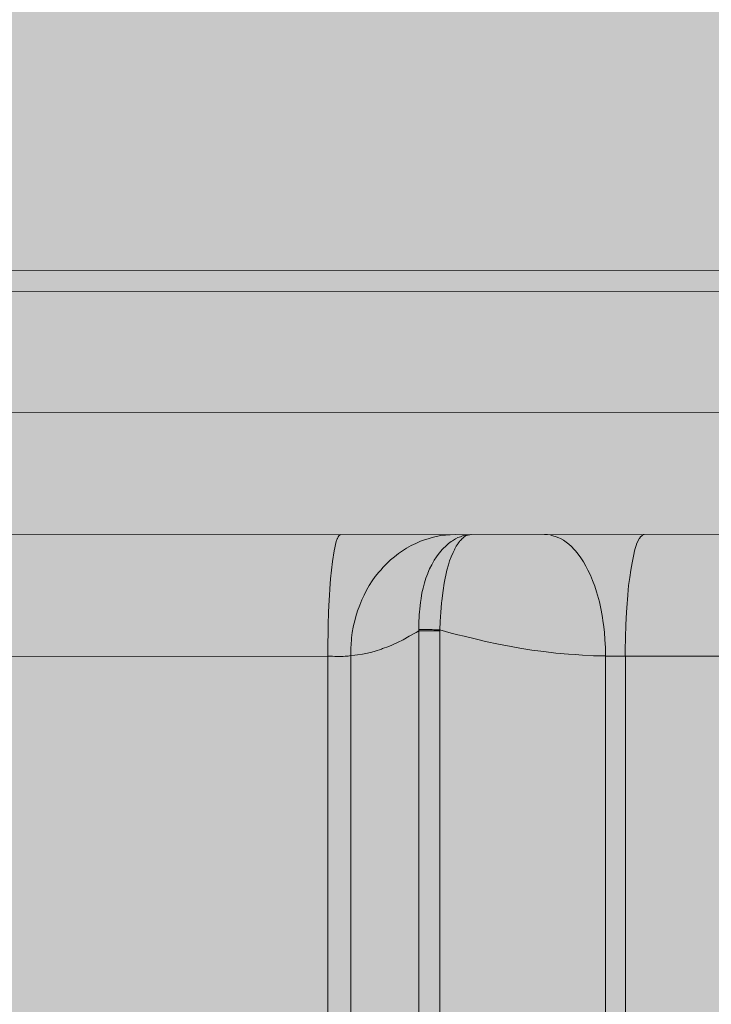
# Model space of a CAD drawing. Units: millimetres. Extents: x -155 to 155, y -95 to 101.
# Drawn here: x -132 to -131, y 28 to 29 of the extents above; entities that cross this region are included whole.
import ezdxf

# ---------------------------------------------------------------- set-up
doc = ezdxf.new("R2010")
doc.units = ezdxf.units.MM
doc.header["$MEASUREMENT"] = 0
doc.layers.add('Layer 1', color=7, linetype='Continuous')

msp = doc.modelspace()

# ---------------------------------------------------------------- hatches: boundary and pattern name
at = {"layer": 'Layer 1', "true_color": 0x9e9e9e}
h = msp.add_hatch(color=253, dxfattribs=at)
edge = h.paths.add_edge_path()
edge.add_spline(control_points=[(-126.8348, 32.2771), (-126.6767, 32.2771), (-126.5466, 32.1534), (-126.5386, 31.9955), (-126.5386, 31.9955), (-126.5371, 22.0659), (-126.5371, 22.0659), (-126.5449, 21.9082), (-126.675, 21.7842), (-126.833, 21.7843), (-126.833, 21.7843), (-136.7627, 21.7827), (-136.7627, 21.7827), (-136.8445, 21.7827), (-136.9112, 21.8052), (-136.9112, 21.8905), (-136.9112, 21.8905), (-136.9113, 23.3318), (-136.9113, 23.3318), (-136.9113, 23.3318), (-137.5039, 23.3297), (-137.5039, 23.3297), (-137.5039, 23.3297), (-142.7208, 23.3333), (-142.7208, 23.3333), (-142.8026, 23.3333), (-142.869, 23.3997), (-142.869, 23.4876), (-142.869, 23.4876), (-142.87, 30.5736), (-142.87, 30.5736), (-142.8702, 30.6566), (-142.8038, 30.723), (-142.722, 30.723), (-142.722, 30.723), (-136.9123, 30.7282), (-136.9123, 30.7282), (-136.9123, 30.7282), (-136.9125, 32.1273), (-136.9125, 32.1273), (-136.9125, 32.2092), (-136.8462, 32.2755), (-136.7644, 32.2755), (-136.7644, 32.2755), (-126.8348, 32.2771), (-126.8348, 32.2771)], knot_values=[0, 0, 0, 0, 0.066667, 0.066667, 0.066667, 0.133333, 0.133333, 0.133333, 0.2, 0.2, 0.2, 0.266667, 0.266667, 0.266667, 0.333333, 0.333333, 0.333333, 0.4, 0.4, 0.4, 0.466667, 0.466667, 0.466667, 0.533333, 0.533333, 0.533333, 0.6, 0.6, 0.6, 0.666667, 0.666667, 0.666667, 0.733333, 0.733333, 0.733333, 0.8, 0.8, 0.8, 0.866667, 0.866667, 0.866667, 0.933333, 0.933333, 0.933333, 1, 1, 1, 1], degree=3, periodic=1)
at = {"layer": 'Layer 1', "true_color": 0xffffff}
h = msp.add_hatch(color=7, dxfattribs=at)
edge = h.paths.add_edge_path()
edge.add_spline(control_points=[(-130.2064, 25.8085), (-130.3731, 25.6418), (-130.5994, 25.5481), (-130.8351, 25.548), (-130.8351, 25.548), (-133.9474, 25.5475), (-133.9474, 25.5475), (-134.0293, 25.5475), (-134.0944, 25.563), (-134.0944, 25.6448), (-134.0944, 25.6448), (-134.0951, 26.2318), (-134.0951, 26.2318), (-134.0951, 26.2318), (-136.9117, 26.2288), (-136.9117, 26.2288), (-136.9117, 26.2288), (-136.9122, 26.2584), (-136.9122, 26.2584), (-136.9122, 26.2584), (-137.4451, 26.2583), (-137.4451, 26.2583), (-137.4778, 26.2583), (-137.5044, 26.2849), (-137.5044, 26.3176), (-137.5044, 26.3176), (-137.5046, 27.7404), (-137.5046, 27.7404), (-137.5047, 27.7731), (-137.4781, 27.7997), (-137.4453, 27.7997), (-137.4453, 27.7997), (-136.9113, 27.7997), (-136.9113, 27.7997), (-136.9113, 27.7997), (-136.9119, 27.8294), (-136.9119, 27.8294), (-136.9119, 27.8294), (-134.096, 27.8298), (-134.096, 27.8298), (-134.096, 27.8298), (-134.096, 28.3633), (-134.096, 28.3633), (-134.096, 28.4452), (-134.0297, 28.5116), (-133.9479, 28.5115), (-133.9479, 28.5115), (-130.8356, 28.5121), (-130.8356, 28.5121), (-130.3444, 28.5122), (-129.9462, 28.1142), (-129.9462, 27.623), (-129.9462, 27.623), (-129.946, 26.4374), (-129.946, 26.4374), (-129.9459, 26.2015), (-130.0396, 25.9753), (-130.2064, 25.8085)], knot_values=[0, 0, 0, 0, 0.052632, 0.052632, 0.052632, 0.105263, 0.105263, 0.105263, 0.157895, 0.157895, 0.157895, 0.210526, 0.210526, 0.210526, 0.263158, 0.263158, 0.263158, 0.315789, 0.315789, 0.315789, 0.368421, 0.368421, 0.368421, 0.421053, 0.421053, 0.421053, 0.473684, 0.473684, 0.473684, 0.526316, 0.526316, 0.526316, 0.578947, 0.578947, 0.578947, 0.631579, 0.631579, 0.631579, 0.684211, 0.684211, 0.684211, 0.736842, 0.736842, 0.736842, 0.789474, 0.789474, 0.789474, 0.842105, 0.842105, 0.842105, 0.894737, 0.894737, 0.894737, 0.947368, 0.947368, 0.947368, 1, 1, 1, 1], degree=3, periodic=1)

# ---------------------------------------------------------------- linework, layer by layer
at = {"layer": 'Layer 1', "lineweight": 18}
msp.add_open_spline([(-155.4204, 100.5265), (-155.4204, 100.5265), (155.2795, 100.5265), (155.2795, 100.5265), (155.2795, 100.5265), (155.2795, -95.4735), (155.2795, -95.4735), (155.2795, -95.4735), (-155.4204, -95.4735), (-155.4204, -95.4735), (-155.4204, -95.4735), (-155.4204, 100.5265), (-155.4204, 100.5265)], degree=3, knots=[0, 0, 0, 0, 0.25, 0.25, 0.25, 0.5, 0.5, 0.5, 0.75, 0.75, 0.75, 1, 1, 1, 1], dxfattribs=at)
at = {"layer": 'Layer 1', "color": 253}
msp.add_open_spline([(-126.8348, 32.2771), (-126.6767, 32.2771), (-126.5466, 32.1534), (-126.5386, 31.9955), (-126.5386, 31.9955), (-126.5371, 22.0659), (-126.5371, 22.0659), (-126.5449, 21.9082), (-126.675, 21.7842), (-126.833, 21.7843), (-126.833, 21.7843), (-136.7627, 21.7827), (-136.7627, 21.7827), (-136.8445, 21.7827), (-136.9112, 21.8052), (-136.9112, 21.8905), (-136.9112, 21.8905), (-136.9113, 23.3318), (-136.9113, 23.3318), (-136.9113, 23.3318), (-137.5039, 23.3297), (-137.5039, 23.3297), (-137.5039, 23.3297), (-142.7208, 23.3333), (-142.7208, 23.3333), (-142.8026, 23.3333), (-142.869, 23.3997), (-142.869, 23.4876), (-142.869, 23.4876), (-142.87, 30.5736), (-142.87, 30.5736), (-142.8702, 30.6566), (-142.8038, 30.723), (-142.722, 30.723), (-142.722, 30.723), (-136.9123, 30.7282), (-136.9123, 30.7282), (-136.9123, 30.7282), (-136.9125, 32.1273), (-136.9125, 32.1273), (-136.9125, 32.2092), (-136.8462, 32.2755), (-136.7644, 32.2755), (-136.7644, 32.2755), (-126.8348, 32.2771), (-126.8348, 32.2771)], degree=3, knots=[0, 0, 0, 0, 0.066667, 0.066667, 0.066667, 0.133333, 0.133333, 0.133333, 0.2, 0.2, 0.2, 0.266667, 0.266667, 0.266667, 0.333333, 0.333333, 0.333333, 0.4, 0.4, 0.4, 0.466667, 0.466667, 0.466667, 0.533333, 0.533333, 0.533333, 0.6, 0.6, 0.6, 0.666667, 0.666667, 0.666667, 0.733333, 0.733333, 0.733333, 0.8, 0.8, 0.8, 0.866667, 0.866667, 0.866667, 0.933333, 0.933333, 0.933333, 1, 1, 1, 1], dxfattribs=at)
at = {"layer": 'Layer 1', "lineweight": 9}
for points, knots in [([(-126.8348, 32.2771), (-126.6767, 32.2771), (-126.5466, 32.1534), (-126.5386, 31.9955), (-126.5386, 31.9955), (-126.5371, 22.0659), (-126.5371, 22.0659), (-126.5449, 21.9082), (-126.675, 21.7842), (-126.833, 21.7843), (-126.833, 21.7843), (-136.7627, 21.7827), (-136.7627, 21.7827), (-136.8445, 21.7827), (-136.9112, 21.8052), (-136.9112, 21.8905), (-136.9112, 21.8905), (-136.9113, 23.3318), (-136.9113, 23.3318), (-136.9113, 23.3318), (-137.5039, 23.3297), (-137.5039, 23.3297), (-137.5039, 23.3297), (-142.7208, 23.3333), (-142.7208, 23.3333), (-142.8026, 23.3333), (-142.869, 23.3997), (-142.869, 23.4876), (-142.869, 23.4876), (-142.87, 30.5736), (-142.87, 30.5736), (-142.8702, 30.6566), (-142.8038, 30.723), (-142.722, 30.723), (-142.722, 30.723), (-136.9123, 30.7282), (-136.9123, 30.7282), (-136.9123, 30.7282), (-136.9125, 32.1273), (-136.9125, 32.1273), (-136.9125, 32.2092), (-136.8462, 32.2755), (-136.7644, 32.2755), (-136.7644, 32.2755), (-126.8348, 32.2771), (-126.8348, 32.2771)], [0, 0, 0, 0, 0.066667, 0.066667, 0.066667, 0.133333, 0.133333, 0.133333, 0.2, 0.2, 0.2, 0.266667, 0.266667, 0.266667, 0.333333, 0.333333, 0.333333, 0.4, 0.4, 0.4, 0.466667, 0.466667, 0.466667, 0.533333, 0.533333, 0.533333, 0.6, 0.6, 0.6, 0.666667, 0.666667, 0.666667, 0.733333, 0.733333, 0.733333, 0.8, 0.8, 0.8, 0.866667, 0.866667, 0.866667, 0.933333, 0.933333, 0.933333, 1, 1, 1, 1]), ([(-130.2064, 25.8085), (-130.3731, 25.6418), (-130.5994, 25.5481), (-130.8351, 25.548), (-130.8351, 25.548), (-133.9474, 25.5475), (-133.9474, 25.5475), (-134.0293, 25.5475), (-134.0944, 25.563), (-134.0944, 25.6448), (-134.0944, 25.6448), (-134.0951, 26.2318), (-134.0951, 26.2318), (-134.0951, 26.2318), (-136.9117, 26.2288), (-136.9117, 26.2288), (-136.9117, 26.2288), (-136.9122, 26.2584), (-136.9122, 26.2584), (-136.9122, 26.2584), (-137.4451, 26.2583), (-137.4451, 26.2583), (-137.4778, 26.2583), (-137.5044, 26.2849), (-137.5044, 26.3176), (-137.5044, 26.3176), (-137.5046, 27.7404), (-137.5046, 27.7404), (-137.5047, 27.7731), (-137.4781, 27.7997), (-137.4453, 27.7997), (-137.4453, 27.7997), (-136.9113, 27.7997), (-136.9113, 27.7997), (-136.9113, 27.7997), (-136.9119, 27.8294), (-136.9119, 27.8294), (-136.9119, 27.8294), (-134.096, 27.8298), (-134.096, 27.8298), (-134.096, 27.8298), (-134.096, 28.3633), (-134.096, 28.3633), (-134.096, 28.4452), (-134.0297, 28.5116), (-133.9479, 28.5115), (-133.9479, 28.5115), (-130.8356, 28.5121), (-130.8356, 28.5121), (-130.3444, 28.5122), (-129.9462, 28.1142), (-129.9462, 27.623), (-129.9462, 27.623), (-129.946, 26.4374), (-129.946, 26.4374), (-129.9459, 26.2015), (-130.0396, 25.9753), (-130.2064, 25.8085)], [0, 0, 0, 0, 0.052632, 0.052632, 0.052632, 0.105263, 0.105263, 0.105263, 0.157895, 0.157895, 0.157895, 0.210526, 0.210526, 0.210526, 0.263158, 0.263158, 0.263158, 0.315789, 0.315789, 0.315789, 0.368421, 0.368421, 0.368421, 0.421053, 0.421053, 0.421053, 0.473684, 0.473684, 0.473684, 0.526316, 0.526316, 0.526316, 0.578947, 0.578947, 0.578947, 0.631579, 0.631579, 0.631579, 0.684211, 0.684211, 0.684211, 0.736842, 0.736842, 0.736842, 0.789474, 0.789474, 0.789474, 0.842105, 0.842105, 0.842105, 0.894737, 0.894737, 0.894737, 0.947368, 0.947368, 0.947368, 1, 1, 1, 1])]:
    msp.add_open_spline(points, degree=3, knots=knots, dxfattribs=at)
at = {"layer": 'Layer 1', "color": 253, "lineweight": 9}
for points in [[(-136.7638, 28.7686), (-136.7638, 28.7686), (-126.8342, 28.7703), (-126.8342, 28.7703)], [(-134.4221, 28.7486), (-134.4221, 28.7486), (-126.7937, 28.7499), (-126.7937, 28.7499)], [(-134.4814, 28.6301), (-134.4814, 28.6301), (-126.8341, 28.6313), (-126.8341, 28.6313)], [(-131.4494, 28.4194), (-131.4494, 28.419), (-131.4494, 28.4186), (-131.4494, 28.4183)], [(-131.4494, 28.4183), (-131.4494, 28.4183), (-131.4491, 25.6398), (-131.4491, 25.6398)], [(-131.4494, 28.4183), (-131.4494, 28.4183), (-131.4292, 28.4183), (-131.4292, 28.4183)], [(-131.4292, 28.4192), (-131.4292, 28.4188), (-131.4292, 28.4187), (-131.4292, 28.4183)], [(-131.4292, 28.4183), (-131.4292, 28.4183), (-131.4288, 25.6406), (-131.4288, 25.6406)], [(-131.5384, 28.3934), (-131.5384, 28.3934), (-132.9274, 28.3932), (-132.9274, 28.3932)], [(-131.5384, 28.3934), (-131.5384, 28.3934), (-131.538, 25.6665), (-131.538, 25.6665)], [(-131.5159, 28.3942), (-131.5159, 28.3942), (-131.5155, 25.6626), (-131.5155, 25.6626)], [(-131.2673, 25.6662), (-131.2673, 25.6662), (-131.2677, 28.3937), (-131.2677, 28.3937)], [(-130.8617, 28.3935), (-130.8617, 28.3935), (-131.2484, 28.3935), (-131.2484, 28.3935)], [(-131.2479, 25.6665), (-131.2479, 25.6665), (-131.2482, 28.3934), (-131.2482, 28.3934)]]:
    msp.add_open_spline(points, degree=3, dxfattribs=at)
for points, knots in [([(-131.5258, 28.5119), (-131.5258, 28.5119), (-131.5263, 28.5118), (-131.5263, 28.5118), (-131.5263, 28.5118), (-131.5269, 28.5114), (-131.5269, 28.5114), (-131.5269, 28.5114), (-131.5276, 28.5108), (-131.5276, 28.5108), (-131.5276, 28.5108), (-131.5282, 28.5097), (-131.5282, 28.5097), (-131.5282, 28.5097), (-131.5289, 28.508), (-131.5289, 28.508), (-131.5289, 28.508), (-131.5291, 28.5079), (-131.5291, 28.5079), (-131.5291, 28.5079), (-131.5301, 28.5051), (-131.5301, 28.5051), (-131.5301, 28.5051), (-131.5309, 28.5023), (-131.5309, 28.5023), (-131.5309, 28.5023), (-131.5315, 28.4991), (-131.5315, 28.4991), (-131.5315, 28.4991), (-131.5321, 28.4961), (-131.5321, 28.4961), (-131.5321, 28.4961), (-131.5336, 28.4858), (-131.5336, 28.4858), (-131.5336, 28.4858), (-131.5347, 28.4772), (-131.5347, 28.4772), (-131.5347, 28.4772), (-131.5356, 28.4688), (-131.5356, 28.4688), (-131.5356, 28.4688), (-131.5364, 28.4591), (-131.5364, 28.4591), (-131.5364, 28.4591), (-131.5367, 28.4527), (-131.5367, 28.4527), (-131.5367, 28.4527), (-131.5369, 28.4482), (-131.5369, 28.4482), (-131.5369, 28.4482), (-131.5375, 28.4363), (-131.5375, 28.4363), (-131.5375, 28.4363), (-131.538, 28.424), (-131.538, 28.424), (-131.538, 28.424), (-131.538, 28.4171), (-131.538, 28.4171), (-131.538, 28.4171), (-131.5382, 28.4045), (-131.5382, 28.4045), (-131.5382, 28.4045), (-131.5384, 28.3934), (-131.5384, 28.3934)], [0, 0, 0, 0, 0.047619, 0.047619, 0.047619, 0.095238, 0.095238, 0.095238, 0.142857, 0.142857, 0.142857, 0.190476, 0.190476, 0.190476, 0.238095, 0.238095, 0.238095, 0.285714, 0.285714, 0.285714, 0.333333, 0.333333, 0.333333, 0.380952, 0.380952, 0.380952, 0.428571, 0.428571, 0.428571, 0.47619, 0.47619, 0.47619, 0.52381, 0.52381, 0.52381, 0.571429, 0.571429, 0.571429, 0.619048, 0.619048, 0.619048, 0.666667, 0.666667, 0.666667, 0.714286, 0.714286, 0.714286, 0.761905, 0.761905, 0.761905, 0.809524, 0.809524, 0.809524, 0.857143, 0.857143, 0.857143, 0.904762, 0.904762, 0.904762, 0.952381, 0.952381, 0.952381, 1, 1, 1, 1]), ([(-131.4139, 28.512), (-131.4139, 28.512), (-131.4191, 28.5118), (-131.4191, 28.5118), (-131.4191, 28.5118), (-131.4237, 28.5114), (-131.4237, 28.5114), (-131.4237, 28.5114), (-131.4259, 28.5113), (-131.4259, 28.5113), (-131.4259, 28.5113), (-131.4282, 28.5109), (-131.4282, 28.5109), (-131.4282, 28.5109), (-131.4325, 28.5101), (-131.4325, 28.5101), (-131.4325, 28.5101), (-131.4367, 28.5092), (-131.4367, 28.5092), (-131.4367, 28.5092), (-131.4406, 28.5079), (-131.4406, 28.5079), (-131.4406, 28.5079), (-131.4431, 28.5071), (-131.4431, 28.5071), (-131.4431, 28.5071), (-131.4478, 28.5055), (-131.4478, 28.5055), (-131.4478, 28.5055), (-131.4525, 28.5034), (-131.4525, 28.5034), (-131.4525, 28.5034), (-131.457, 28.5012), (-131.457, 28.5012), (-131.457, 28.5012), (-131.4614, 28.4988), (-131.4614, 28.4988), (-131.4614, 28.4988), (-131.4656, 28.4962), (-131.4656, 28.4962), (-131.4656, 28.4962), (-131.4695, 28.4934), (-131.4695, 28.4934), (-131.4695, 28.4934), (-131.4734, 28.4904), (-131.4734, 28.4904), (-131.4734, 28.4904), (-131.477, 28.4873), (-131.477, 28.4873), (-131.477, 28.4873), (-131.4808, 28.4839), (-131.4808, 28.4839), (-131.4808, 28.4839), (-131.4843, 28.4802), (-131.4843, 28.4802), (-131.4843, 28.4802), (-131.4867, 28.4774), (-131.4867, 28.4774), (-131.4867, 28.4774), (-131.4886, 28.4754), (-131.4886, 28.4754), (-131.4886, 28.4754), (-131.492, 28.4711), (-131.492, 28.4711), (-131.492, 28.4711), (-131.4949, 28.4668), (-131.4949, 28.4668), (-131.4949, 28.4668), (-131.4979, 28.4624), (-131.4979, 28.4624), (-131.4979, 28.4624), (-131.5005, 28.4577), (-131.5005, 28.4577), (-131.5005, 28.4577), (-131.5029, 28.453), (-131.5029, 28.453), (-131.5029, 28.453), (-131.5051, 28.4482), (-131.5051, 28.4482), (-131.5051, 28.4482), (-131.5072, 28.443), (-131.5072, 28.443), (-131.5072, 28.443), (-131.5092, 28.4376), (-131.5092, 28.4376), (-131.5092, 28.4376), (-131.5109, 28.4321), (-131.5109, 28.4321), (-131.5109, 28.4321), (-131.5124, 28.4265), (-131.5124, 28.4265), (-131.5124, 28.4265), (-131.5128, 28.4246), (-131.5128, 28.4246), (-131.5128, 28.4246), (-131.5135, 28.4218), (-131.5135, 28.4218), (-131.5135, 28.4218), (-131.5144, 28.4166), (-131.5144, 28.4166), (-131.5144, 28.4166), (-131.5152, 28.4114), (-131.5152, 28.4114), (-131.5152, 28.4114), (-131.5153, 28.4088), (-131.5153, 28.4088), (-131.5153, 28.4088), (-131.5156, 28.406), (-131.5156, 28.406), (-131.5156, 28.406), (-131.5159, 28.4004), (-131.5159, 28.4004), (-131.5159, 28.4004), (-131.5159, 28.3941), (-131.5159, 28.3941)], [0, 0, 0, 0, 0.026316, 0.026316, 0.026316, 0.052632, 0.052632, 0.052632, 0.078947, 0.078947, 0.078947, 0.105263, 0.105263, 0.105263, 0.131579, 0.131579, 0.131579, 0.157895, 0.157895, 0.157895, 0.184211, 0.184211, 0.184211, 0.210526, 0.210526, 0.210526, 0.236842, 0.236842, 0.236842, 0.263158, 0.263158, 0.263158, 0.289474, 0.289474, 0.289474, 0.315789, 0.315789, 0.315789, 0.342105, 0.342105, 0.342105, 0.368421, 0.368421, 0.368421, 0.394737, 0.394737, 0.394737, 0.421053, 0.421053, 0.421053, 0.447368, 0.447368, 0.447368, 0.473684, 0.473684, 0.473684, 0.5, 0.5, 0.5, 0.526316, 0.526316, 0.526316, 0.552632, 0.552632, 0.552632, 0.578947, 0.578947, 0.578947, 0.605263, 0.605263, 0.605263, 0.631579, 0.631579, 0.631579, 0.657895, 0.657895, 0.657895, 0.684211, 0.684211, 0.684211, 0.710526, 0.710526, 0.710526, 0.736842, 0.736842, 0.736842, 0.763158, 0.763158, 0.763158, 0.789474, 0.789474, 0.789474, 0.815789, 0.815789, 0.815789, 0.842105, 0.842105, 0.842105, 0.868421, 0.868421, 0.868421, 0.894737, 0.894737, 0.894737, 0.921053, 0.921053, 0.921053, 0.947368, 0.947368, 0.947368, 0.973684, 0.973684, 0.973684, 1, 1, 1, 1]), ([(-131.3984, 28.512), (-131.3984, 28.512), (-131.4006, 28.5118), (-131.4006, 28.5118), (-131.4006, 28.5118), (-131.4008, 28.5118), (-131.4008, 28.5118), (-131.4008, 28.5118), (-131.4037, 28.5114), (-131.4037, 28.5114), (-131.4037, 28.5114), (-131.4064, 28.5109), (-131.4064, 28.5109), (-131.4064, 28.5109), (-131.409, 28.5099), (-131.409, 28.5099), (-131.409, 28.5099), (-131.4116, 28.509), (-131.4116, 28.509), (-131.4116, 28.509), (-131.4138, 28.5077), (-131.4138, 28.5077), (-131.4138, 28.5077), (-131.4168, 28.506), (-131.4168, 28.506), (-131.4168, 28.506), (-131.4179, 28.5053), (-131.4179, 28.5053), (-131.4179, 28.5053), (-131.4207, 28.5032), (-131.4207, 28.5032), (-131.4207, 28.5032), (-131.4233, 28.5008), (-131.4233, 28.5008), (-131.4233, 28.5008), (-131.4259, 28.4984), (-131.4259, 28.4984), (-131.4259, 28.4984), (-131.4268, 28.4973), (-131.4268, 28.4973), (-131.4268, 28.4973), (-131.4294, 28.4943), (-131.4294, 28.4943), (-131.4294, 28.4943), (-131.4318, 28.4912), (-131.4318, 28.4912), (-131.4318, 28.4912), (-131.4324, 28.4904), (-131.4324, 28.4904), (-131.4324, 28.4904), (-131.4346, 28.4869), (-131.4346, 28.4869), (-131.4346, 28.4869), (-131.4367, 28.4832), (-131.4367, 28.4832), (-131.4367, 28.4832), (-131.437, 28.4826), (-131.437, 28.4826), (-131.437, 28.4826), (-131.4391, 28.4785), (-131.4391, 28.4785), (-131.4391, 28.4785), (-131.4409, 28.4743), (-131.4409, 28.4743), (-131.4409, 28.4743), (-131.4409, 28.4741), (-131.4409, 28.4741), (-131.4409, 28.4741), (-131.4426, 28.4694), (-131.4426, 28.4694), (-131.4426, 28.4694), (-131.4441, 28.4648), (-131.4441, 28.4648), (-131.4441, 28.4648), (-131.4454, 28.4597), (-131.4454, 28.4597), (-131.4454, 28.4597), (-131.4465, 28.4553), (-131.4465, 28.4553), (-131.4465, 28.4553), (-131.4474, 28.4497), (-131.4474, 28.4497), (-131.4474, 28.4497), (-131.448, 28.4458), (-131.448, 28.4458), (-131.448, 28.4458), (-131.4487, 28.4396), (-131.4487, 28.4396), (-131.4487, 28.4396), (-131.449, 28.4363), (-131.449, 28.4363), (-131.449, 28.4363), (-131.4491, 28.4341), (-131.4491, 28.4341), (-131.4491, 28.4341), (-131.4493, 28.431), (-131.4493, 28.431), (-131.4493, 28.431), (-131.4495, 28.4276), (-131.4495, 28.4276), (-131.4495, 28.4276), (-131.4495, 28.4207), (-131.4495, 28.4207), (-131.4495, 28.4207), (-131.4495, 28.4194), (-131.4495, 28.4194)], [0, 0, 0, 0, 0.028571, 0.028571, 0.028571, 0.057143, 0.057143, 0.057143, 0.085714, 0.085714, 0.085714, 0.114286, 0.114286, 0.114286, 0.142857, 0.142857, 0.142857, 0.171429, 0.171429, 0.171429, 0.2, 0.2, 0.2, 0.228571, 0.228571, 0.228571, 0.257143, 0.257143, 0.257143, 0.285714, 0.285714, 0.285714, 0.314286, 0.314286, 0.314286, 0.342857, 0.342857, 0.342857, 0.371429, 0.371429, 0.371429, 0.4, 0.4, 0.4, 0.428571, 0.428571, 0.428571, 0.457143, 0.457143, 0.457143, 0.485714, 0.485714, 0.485714, 0.514286, 0.514286, 0.514286, 0.542857, 0.542857, 0.542857, 0.571429, 0.571429, 0.571429, 0.6, 0.6, 0.6, 0.628571, 0.628571, 0.628571, 0.657143, 0.657143, 0.657143, 0.685714, 0.685714, 0.685714, 0.714286, 0.714286, 0.714286, 0.742857, 0.742857, 0.742857, 0.771429, 0.771429, 0.771429, 0.8, 0.8, 0.8, 0.828571, 0.828571, 0.828571, 0.857143, 0.857143, 0.857143, 0.885714, 0.885714, 0.885714, 0.914286, 0.914286, 0.914286, 0.942857, 0.942857, 0.942857, 0.971429, 0.971429, 0.971429, 1, 1, 1, 1]), ([(-131.3984, 28.512), (-131.3984, 28.512), (-131.3987, 28.512), (-131.3987, 28.512), (-131.3987, 28.512), (-131.3998, 28.5116), (-131.3998, 28.5116), (-131.3998, 28.5116), (-131.4015, 28.5113), (-131.4015, 28.5113), (-131.4015, 28.5113), (-131.4032, 28.5109), (-131.4032, 28.5109), (-131.4032, 28.5109), (-131.4032, 28.5109), (-131.4032, 28.5109), (-131.4032, 28.5109), (-131.4045, 28.5103), (-131.4045, 28.5103), (-131.4045, 28.5103), (-131.4054, 28.5096), (-131.4054, 28.5096), (-131.4054, 28.5096), (-131.4064, 28.5088), (-131.4064, 28.5088), (-131.4064, 28.5088), (-131.4075, 28.5077), (-131.4075, 28.5077), (-131.4075, 28.5077), (-131.4076, 28.5075), (-131.4076, 28.5075), (-131.4076, 28.5075), (-131.409, 28.5062), (-131.409, 28.5062), (-131.409, 28.5062), (-131.4095, 28.5057), (-131.4095, 28.5057)], [0, 0, 0, 0, 0.083333, 0.083333, 0.083333, 0.166667, 0.166667, 0.166667, 0.25, 0.25, 0.25, 0.333333, 0.333333, 0.333333, 0.416667, 0.416667, 0.416667, 0.5, 0.5, 0.5, 0.583333, 0.583333, 0.583333, 0.666667, 0.666667, 0.666667, 0.75, 0.75, 0.75, 0.833333, 0.833333, 0.833333, 0.916667, 0.916667, 0.916667, 1, 1, 1, 1]), ([(-131.2677, 28.3937), (-131.2677, 28.3937), (-131.2677, 28.4011), (-131.2677, 28.4011), (-131.2677, 28.4011), (-131.2677, 28.4019), (-131.2677, 28.4019), (-131.2677, 28.4019), (-131.2681, 28.4095), (-131.2681, 28.4095), (-131.2681, 28.4095), (-131.2686, 28.4169), (-131.2686, 28.4169), (-131.2686, 28.4169), (-131.2696, 28.4244), (-131.2696, 28.4244), (-131.2696, 28.4244), (-131.2698, 28.4261), (-131.2698, 28.4261), (-131.2698, 28.4261), (-131.2709, 28.4331), (-131.2709, 28.4331), (-131.2709, 28.4331), (-131.272, 28.4398), (-131.272, 28.4398), (-131.272, 28.4398), (-131.2735, 28.4465), (-131.2735, 28.4465), (-131.2735, 28.4465), (-131.2753, 28.4528), (-131.2753, 28.4528), (-131.2753, 28.4528), (-131.2763, 28.456), (-131.2763, 28.456), (-131.2763, 28.456), (-131.2781, 28.4617), (-131.2781, 28.4617), (-131.2781, 28.4617), (-131.2802, 28.4673), (-131.2802, 28.4673), (-131.2802, 28.4673), (-131.2822, 28.4723), (-131.2822, 28.4723), (-131.2822, 28.4723), (-131.2847, 28.4773), (-131.2847, 28.4773), (-131.2847, 28.4773), (-131.2867, 28.4811), (-131.2867, 28.4811), (-131.2867, 28.4811), (-131.2891, 28.4853), (-131.2891, 28.4853), (-131.2891, 28.4853), (-131.2915, 28.4892), (-131.2915, 28.4892), (-131.2915, 28.4892), (-131.2941, 28.4928), (-131.2941, 28.4928), (-131.2941, 28.4928), (-131.2969, 28.4961), (-131.2969, 28.4961), (-131.2969, 28.4961), (-131.2982, 28.4974), (-131.2982, 28.4974), (-131.2982, 28.4974), (-131.3008, 28.5002), (-131.3008, 28.5002), (-131.3008, 28.5002), (-131.3034, 28.5026), (-131.3034, 28.5026), (-131.3034, 28.5026), (-131.306, 28.5047), (-131.306, 28.5047), (-131.306, 28.5047), (-131.3086, 28.5064), (-131.3086, 28.5064), (-131.3086, 28.5064), (-131.3114, 28.508), (-131.3114, 28.508), (-131.3114, 28.508), (-131.3131, 28.5088), (-131.3131, 28.5088), (-131.3131, 28.5088), (-131.3158, 28.5099), (-131.3158, 28.5099), (-131.3158, 28.5099), (-131.3189, 28.5108), (-131.3189, 28.5108), (-131.3189, 28.5108), (-131.3216, 28.5116), (-131.3216, 28.5116), (-131.3216, 28.5116), (-131.3242, 28.5119), (-131.3242, 28.5119), (-131.3242, 28.5119), (-131.3269, 28.5119), (-131.3269, 28.5119)], [0, 0, 0, 0, 0.03125, 0.03125, 0.03125, 0.0625, 0.0625, 0.0625, 0.09375, 0.09375, 0.09375, 0.125, 0.125, 0.125, 0.15625, 0.15625, 0.15625, 0.1875, 0.1875, 0.1875, 0.21875, 0.21875, 0.21875, 0.25, 0.25, 0.25, 0.28125, 0.28125, 0.28125, 0.3125, 0.3125, 0.3125, 0.34375, 0.34375, 0.34375, 0.375, 0.375, 0.375, 0.40625, 0.40625, 0.40625, 0.4375, 0.4375, 0.4375, 0.46875, 0.46875, 0.46875, 0.5, 0.5, 0.5, 0.53125, 0.53125, 0.53125, 0.5625, 0.5625, 0.5625, 0.59375, 0.59375, 0.59375, 0.625, 0.625, 0.625, 0.65625, 0.65625, 0.65625, 0.6875, 0.6875, 0.6875, 0.71875, 0.71875, 0.71875, 0.75, 0.75, 0.75, 0.78125, 0.78125, 0.78125, 0.8125, 0.8125, 0.8125, 0.84375, 0.84375, 0.84375, 0.875, 0.875, 0.875, 0.90625, 0.90625, 0.90625, 0.9375, 0.9375, 0.9375, 0.96875, 0.96875, 0.96875, 1, 1, 1, 1]), ([(-131.2483, 28.3934), (-131.2483, 28.3934), (-131.2483, 28.3992), (-131.2483, 28.3992), (-131.2483, 28.3992), (-131.2481, 28.4115), (-131.2481, 28.4115), (-131.2481, 28.4115), (-131.2478, 28.4241), (-131.2478, 28.4241), (-131.2478, 28.4241), (-131.247, 28.4362), (-131.247, 28.4362), (-131.247, 28.4362), (-131.2468, 28.4406), (-131.2468, 28.4406), (-131.2468, 28.4406), (-131.2459, 28.4528), (-131.2459, 28.4528), (-131.2459, 28.4528), (-131.2459, 28.4531), (-131.2459, 28.4531), (-131.2459, 28.4531), (-131.245, 28.4624), (-131.245, 28.4624), (-131.245, 28.4624), (-131.244, 28.4702), (-131.244, 28.4702), (-131.244, 28.4702), (-131.2429, 28.4773), (-131.2429, 28.4773), (-131.2429, 28.4773), (-131.2416, 28.4843), (-131.2416, 28.4843), (-131.2416, 28.4843), (-131.24, 28.4926), (-131.24, 28.4926), (-131.24, 28.4926), (-131.2392, 28.4961), (-131.2392, 28.4961), (-131.2392, 28.4961), (-131.2386, 28.4985), (-131.2386, 28.4985), (-131.2386, 28.4985), (-131.2377, 28.5013), (-131.2377, 28.5013), (-131.2377, 28.5013), (-131.237, 28.5037), (-131.237, 28.5037), (-131.237, 28.5037), (-131.2359, 28.5059), (-131.2359, 28.5059), (-131.2359, 28.5059), (-131.2347, 28.508), (-131.2347, 28.508), (-131.2347, 28.508), (-131.2345, 28.5081), (-131.2345, 28.5081), (-131.2345, 28.5081), (-131.2334, 28.5098), (-131.2334, 28.5098), (-131.2334, 28.5098), (-131.2323, 28.5107), (-131.2323, 28.5107), (-131.2323, 28.5107), (-131.2314, 28.5115), (-131.2314, 28.5115), (-131.2314, 28.5115), (-131.2306, 28.5119), (-131.2306, 28.5119), (-131.2306, 28.5119), (-131.2299, 28.512), (-131.2299, 28.512)], [0, 0, 0, 0, 0.041667, 0.041667, 0.041667, 0.083333, 0.083333, 0.083333, 0.125, 0.125, 0.125, 0.166667, 0.166667, 0.166667, 0.208333, 0.208333, 0.208333, 0.25, 0.25, 0.25, 0.291667, 0.291667, 0.291667, 0.333333, 0.333333, 0.333333, 0.375, 0.375, 0.375, 0.416667, 0.416667, 0.416667, 0.458333, 0.458333, 0.458333, 0.5, 0.5, 0.5, 0.541667, 0.541667, 0.541667, 0.583333, 0.583333, 0.583333, 0.625, 0.625, 0.625, 0.666667, 0.666667, 0.666667, 0.708333, 0.708333, 0.708333, 0.75, 0.75, 0.75, 0.791667, 0.791667, 0.791667, 0.833333, 0.833333, 0.833333, 0.875, 0.875, 0.875, 0.916667, 0.916667, 0.916667, 0.958333, 0.958333, 0.958333, 1, 1, 1, 1]), ([(-131.4095, 28.5056), (-131.4095, 28.5056), (-131.4112, 28.5036), (-131.4112, 28.5036), (-131.4112, 28.5036), (-131.4113, 28.5031), (-131.4113, 28.5031), (-131.4113, 28.5031), (-131.413, 28.5006), (-131.413, 28.5006), (-131.413, 28.5006), (-131.4145, 28.4981), (-131.4145, 28.4981), (-131.4145, 28.4981), (-131.4149, 28.4972), (-131.4149, 28.4972), (-131.4149, 28.4972), (-131.4162, 28.4944), (-131.4162, 28.4944), (-131.4162, 28.4944), (-131.418, 28.4903), (-131.418, 28.4903), (-131.418, 28.4903), (-131.4195, 28.4862), (-131.4195, 28.4862), (-131.4195, 28.4862), (-131.4207, 28.4825), (-131.4207, 28.4825), (-131.4207, 28.4825), (-131.4221, 28.4772), (-131.4221, 28.4772), (-131.4221, 28.4772), (-131.4229, 28.474), (-131.4229, 28.474), (-131.4229, 28.474), (-131.4242, 28.4678), (-131.4242, 28.4678), (-131.4242, 28.4678), (-131.4247, 28.4647), (-131.4247, 28.4647), (-131.4247, 28.4647), (-131.4258, 28.4575), (-131.4258, 28.4575), (-131.4258, 28.4575), (-131.4262, 28.4552), (-131.4262, 28.4552), (-131.4262, 28.4552), (-131.4271, 28.4469), (-131.4271, 28.4469), (-131.4271, 28.4469), (-131.4273, 28.4457), (-131.4273, 28.4457), (-131.4273, 28.4457), (-131.4273, 28.4452), (-131.4273, 28.4452), (-131.4273, 28.4452), (-131.4282, 28.4362), (-131.4282, 28.4362), (-131.4282, 28.4362), (-131.4288, 28.4273), (-131.4288, 28.4273), (-131.4288, 28.4273), (-131.4292, 28.4191), (-131.4292, 28.4191)], [0, 0, 0, 0, 0.047619, 0.047619, 0.047619, 0.095238, 0.095238, 0.095238, 0.142857, 0.142857, 0.142857, 0.190476, 0.190476, 0.190476, 0.238095, 0.238095, 0.238095, 0.285714, 0.285714, 0.285714, 0.333333, 0.333333, 0.333333, 0.380952, 0.380952, 0.380952, 0.428571, 0.428571, 0.428571, 0.47619, 0.47619, 0.47619, 0.52381, 0.52381, 0.52381, 0.571429, 0.571429, 0.571429, 0.619048, 0.619048, 0.619048, 0.666667, 0.666667, 0.666667, 0.714286, 0.714286, 0.714286, 0.761905, 0.761905, 0.761905, 0.809524, 0.809524, 0.809524, 0.857143, 0.857143, 0.857143, 0.904762, 0.904762, 0.904762, 0.952381, 0.952381, 0.952381, 1, 1, 1, 1]), ([(-131.4494, 28.4183), (-131.4494, 28.4183), (-131.4522, 28.4166), (-131.4522, 28.4166), (-131.4522, 28.4166), (-131.4588, 28.4128), (-131.4588, 28.4128), (-131.4588, 28.4128), (-131.4649, 28.4095), (-131.4649, 28.4095), (-131.4649, 28.4095), (-131.4702, 28.4067), (-131.4702, 28.4067), (-131.4702, 28.4067), (-131.4752, 28.4045), (-131.4752, 28.4045), (-131.4752, 28.4045), (-131.4788, 28.403), (-131.4788, 28.403), (-131.4788, 28.403), (-131.4849, 28.4008), (-131.4849, 28.4008), (-131.4849, 28.4008), (-131.4859, 28.4004), (-131.4859, 28.4004), (-131.4859, 28.4004), (-131.492, 28.3985), (-131.492, 28.3985), (-131.492, 28.3985), (-131.4952, 28.3974), (-131.4952, 28.3974), (-131.4952, 28.3974), (-131.4996, 28.3965), (-131.4996, 28.3965), (-131.4996, 28.3965), (-131.5043, 28.3955), (-131.5043, 28.3955), (-131.5043, 28.3955), (-131.5093, 28.3948), (-131.5093, 28.3948), (-131.5093, 28.3948), (-131.5119, 28.3944), (-131.5119, 28.3944), (-131.5119, 28.3944), (-131.5158, 28.3941), (-131.5158, 28.3941)], [0, 0, 0, 0, 0.066667, 0.066667, 0.066667, 0.133333, 0.133333, 0.133333, 0.2, 0.2, 0.2, 0.266667, 0.266667, 0.266667, 0.333333, 0.333333, 0.333333, 0.4, 0.4, 0.4, 0.466667, 0.466667, 0.466667, 0.533333, 0.533333, 0.533333, 0.6, 0.6, 0.6, 0.666667, 0.666667, 0.666667, 0.733333, 0.733333, 0.733333, 0.8, 0.8, 0.8, 0.866667, 0.866667, 0.866667, 0.933333, 0.933333, 0.933333, 1, 1, 1, 1]), ([(-131.4494, 28.4194), (-131.4494, 28.4194), (-131.4489, 28.4194), (-131.4489, 28.4194), (-131.4489, 28.4194), (-131.4467, 28.4194), (-131.4467, 28.4194), (-131.4467, 28.4194), (-131.4441, 28.4194), (-131.4441, 28.4194), (-131.4441, 28.4194), (-131.4426, 28.4194), (-131.4426, 28.4194), (-131.4426, 28.4194), (-131.4405, 28.4194), (-131.4405, 28.4194), (-131.4405, 28.4194), (-131.4387, 28.4194), (-131.4387, 28.4194), (-131.4387, 28.4194), (-131.4366, 28.4194), (-131.4366, 28.4194), (-131.4366, 28.4194), (-131.4349, 28.4192), (-131.4349, 28.4192), (-131.4349, 28.4192), (-131.4324, 28.4192), (-131.4324, 28.4192), (-131.4324, 28.4192), (-131.4303, 28.4192), (-131.4303, 28.4192), (-131.4303, 28.4192), (-131.4292, 28.4192), (-131.4292, 28.4192)], [0, 0, 0, 0, 0.090909, 0.090909, 0.090909, 0.181818, 0.181818, 0.181818, 0.272727, 0.272727, 0.272727, 0.363636, 0.363636, 0.363636, 0.454545, 0.454545, 0.454545, 0.545455, 0.545455, 0.545455, 0.636364, 0.636364, 0.636364, 0.727273, 0.727273, 0.727273, 0.818182, 0.818182, 0.818182, 0.909091, 0.909091, 0.909091, 1, 1, 1, 1]), ([(-131.2677, 28.3937), (-131.2677, 28.3937), (-131.2793, 28.3939), (-131.2793, 28.3939), (-131.2793, 28.3939), (-131.29, 28.3944), (-131.29, 28.3944), (-131.29, 28.3944), (-131.2971, 28.395), (-131.2971, 28.395), (-131.2971, 28.395), (-131.3038, 28.3954), (-131.3038, 28.3954), (-131.3038, 28.3954), (-131.3159, 28.3965), (-131.3159, 28.3965), (-131.3159, 28.3965), (-131.3276, 28.398), (-131.3276, 28.398), (-131.3276, 28.398), (-131.3393, 28.3994), (-131.3393, 28.3994), (-131.3393, 28.3994), (-131.351, 28.4013), (-131.351, 28.4013), (-131.351, 28.4013), (-131.3596, 28.4028), (-131.3596, 28.4028), (-131.3596, 28.4028), (-131.3719, 28.405), (-131.3719, 28.405), (-131.3719, 28.405), (-131.3847, 28.4078), (-131.3847, 28.4078), (-131.3847, 28.4078), (-131.3934, 28.4099), (-131.3934, 28.4099), (-131.3934, 28.4099), (-131.4055, 28.4128), (-131.4055, 28.4128), (-131.4055, 28.4128), (-131.4116, 28.4144), (-131.4116, 28.4144), (-131.4116, 28.4144), (-131.418, 28.416), (-131.418, 28.416), (-131.418, 28.416), (-131.4291, 28.4191), (-131.4291, 28.4191)], [0, 0, 0, 0, 0.0625, 0.0625, 0.0625, 0.125, 0.125, 0.125, 0.1875, 0.1875, 0.1875, 0.25, 0.25, 0.25, 0.3125, 0.3125, 0.3125, 0.375, 0.375, 0.375, 0.4375, 0.4375, 0.4375, 0.5, 0.5, 0.5, 0.5625, 0.5625, 0.5625, 0.625, 0.625, 0.625, 0.6875, 0.6875, 0.6875, 0.75, 0.75, 0.75, 0.8125, 0.8125, 0.8125, 0.875, 0.875, 0.875, 0.9375, 0.9375, 0.9375, 1, 1, 1, 1]), ([(-131.5159, 28.3942), (-131.5159, 28.3942), (-131.517, 28.3938), (-131.517, 28.3938), (-131.517, 28.3938), (-131.5185, 28.3936), (-131.5185, 28.3936), (-131.5185, 28.3936), (-131.5198, 28.3934), (-131.5198, 28.3934), (-131.5198, 28.3934), (-131.5214, 28.3934), (-131.5214, 28.3934), (-131.5214, 28.3934), (-131.5233, 28.3932), (-131.5233, 28.3932), (-131.5233, 28.3932), (-131.5251, 28.3932), (-131.5251, 28.3932), (-131.5251, 28.3932), (-131.527, 28.3932), (-131.527, 28.3932), (-131.527, 28.3932), (-131.5293, 28.3932), (-131.5293, 28.3932), (-131.5293, 28.3932), (-131.5313, 28.3932), (-131.5313, 28.3932), (-131.5313, 28.3932), (-131.5313, 28.3932), (-131.5313, 28.3932), (-131.5313, 28.3932), (-131.5337, 28.3934), (-131.5337, 28.3934), (-131.5337, 28.3934), (-131.5337, 28.3934), (-131.5337, 28.3934), (-131.5337, 28.3934), (-131.536, 28.3934), (-131.536, 28.3934), (-131.536, 28.3934), (-131.5361, 28.3934), (-131.5361, 28.3934), (-131.5361, 28.3934), (-131.5383, 28.3934), (-131.5383, 28.3934)], [0, 0, 0, 0, 0.066667, 0.066667, 0.066667, 0.133333, 0.133333, 0.133333, 0.2, 0.2, 0.2, 0.266667, 0.266667, 0.266667, 0.333333, 0.333333, 0.333333, 0.4, 0.4, 0.4, 0.466667, 0.466667, 0.466667, 0.533333, 0.533333, 0.533333, 0.6, 0.6, 0.6, 0.666667, 0.666667, 0.666667, 0.733333, 0.733333, 0.733333, 0.8, 0.8, 0.8, 0.866667, 0.866667, 0.866667, 0.933333, 0.933333, 0.933333, 1, 1, 1, 1]), ([(-131.2483, 28.3934), (-131.2483, 28.3934), (-131.2485, 28.3934), (-131.2485, 28.3934), (-131.2485, 28.3934), (-131.2509, 28.3934), (-131.2509, 28.3934), (-131.2509, 28.3934), (-131.2515, 28.3934), (-131.2515, 28.3934), (-131.2515, 28.3934), (-131.2534, 28.3934), (-131.2534, 28.3934), (-131.2534, 28.3934), (-131.2539, 28.3934), (-131.2539, 28.3934), (-131.2539, 28.3934), (-131.2559, 28.3934), (-131.2559, 28.3934), (-131.2559, 28.3934), (-131.2565, 28.3934), (-131.2565, 28.3934), (-131.2565, 28.3934), (-131.2584, 28.3934), (-131.2584, 28.3934), (-131.2584, 28.3934), (-131.2589, 28.3934), (-131.2589, 28.3934), (-131.2589, 28.3934), (-131.2609, 28.3934), (-131.2609, 28.3934), (-131.2609, 28.3934), (-131.2613, 28.3934), (-131.2613, 28.3934), (-131.2613, 28.3934), (-131.2632, 28.3934), (-131.2632, 28.3934), (-131.2632, 28.3934), (-131.2636, 28.3934), (-131.2636, 28.3934), (-131.2636, 28.3934), (-131.2656, 28.3936), (-131.2656, 28.3936), (-131.2656, 28.3936), (-131.2662, 28.3936), (-131.2662, 28.3936), (-131.2662, 28.3936), (-131.2676, 28.3936), (-131.2676, 28.3936)], [0, 0, 0, 0, 0.0625, 0.0625, 0.0625, 0.125, 0.125, 0.125, 0.1875, 0.1875, 0.1875, 0.25, 0.25, 0.25, 0.3125, 0.3125, 0.3125, 0.375, 0.375, 0.375, 0.4375, 0.4375, 0.4375, 0.5, 0.5, 0.5, 0.5625, 0.5625, 0.5625, 0.625, 0.625, 0.625, 0.6875, 0.6875, 0.6875, 0.75, 0.75, 0.75, 0.8125, 0.8125, 0.8125, 0.875, 0.875, 0.875, 0.9375, 0.9375, 0.9375, 1, 1, 1, 1])]:
    msp.add_open_spline(points, degree=3, knots=knots, dxfattribs=at)

doc.saveas('drawing.dxf')
